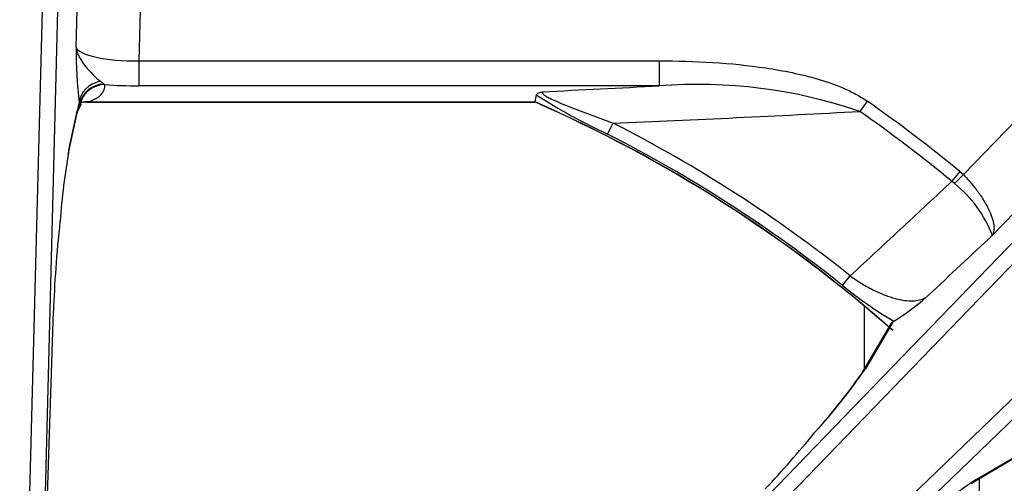
# Model space of a CAD drawing. Units: inches. Extents: x 0.2 to 68, y 0.3 to 69.2.
# Drawn here: x 29.8 to 33.7, y 54.3 to 56.1 of the extents above; entities that cross this region are included whole.
import ezdxf
from ezdxf.lldxf.tags import DXFTag

# ---------------------------------------------------------------- set-up
doc = ezdxf.new("R2010")
doc.units = ezdxf.units.IN
doc.header["$MEASUREMENT"] = 0
for name, color, linetype in [('700129-2', 7, 'Continuous'), ('700287-1', 7, 'Continuous'), ('Default', 7, 'Continuous')]:
    doc.layers.add(name, color=color, linetype=linetype)
tags = doc.linetypes.add('PHANTOM2', pattern=[1.25, 0.625, -0.125, 0.125, -0.125, 0.125, -0.125]).pattern_tags.tags
tags[14:15] = [DXFTag(74, 4), DXFTag(75, 0), DXFTag(340, '0'), DXFTag(46, 0.0), DXFTag(50, 0.0), DXFTag(44, 0.0), DXFTag(45, 0.0)]
tags[12:13] = [DXFTag(74, 4), DXFTag(75, 0), DXFTag(340, '0'), DXFTag(46, 0.0), DXFTag(50, 0.0), DXFTag(44, 0.0), DXFTag(45, 0.0)]
tags[10:11] = [DXFTag(74, 4), DXFTag(75, 0), DXFTag(340, '0'), DXFTag(46, 0.0), DXFTag(50, 0.0), DXFTag(44, 0.0), DXFTag(45, 0.0)]
tags[8:9] = [DXFTag(74, 4), DXFTag(75, 0), DXFTag(340, '0'), DXFTag(46, 0.0), DXFTag(50, 0.0), DXFTag(44, 0.0), DXFTag(45, 0.0)]
tags[6:7] = [DXFTag(74, 4), DXFTag(75, 0), DXFTag(340, '0'), DXFTag(46, 0.0), DXFTag(50, 0.0), DXFTag(44, 0.0), DXFTag(45, 0.0)]
tags[4:5] = [DXFTag(74, 4), DXFTag(75, 0), DXFTag(340, '0'), DXFTag(46, 0.0), DXFTag(50, 0.0), DXFTag(44, 0.0), DXFTag(45, 0.0)]

# ---------------------------------------------------------------- blocks, each defined once
blk = doc.blocks.new('SE1')
at = {"layer": '700129-2', "color": 7, "linetype": 'PHANTOM2'}
for p, q in [((29.8232, 52.7289), (29.9176, 56.3316)), ((29.9774, 56.3316), (29.883, 52.7273)), ((30.0457, 56.0192), (30.0539, 56.3316)), ((30.303, 56.3316), (30.2934, 55.9655)), ((33.5468, 55.5163), (34.3341, 56.3316)), ((31.3962, 52.8207), (34.653, 56.1932)), ((34.5467, 56.1932), (33.6612, 55.2763)), ((34.696, 56.1517), (31.4392, 52.7792)), ((31.627, 52.5914), (35.2351, 56.0757)), ((35.2766, 56.0327), (31.6685, 52.5484)), ((30.2934, 55.9655), (32.3461, 55.9655)), ((30.2934, 55.9655), (30.2934, 55.867)), ((32.3461, 55.9655), (32.3461, 55.867)), ((30.1416, 55.8849), (30.1554, 55.8741)), ((30.1554, 55.8741), (30.1594, 55.8717)), ((32.3461, 55.867), (30.2934, 55.867)), ((30.0608, 55.7949), (30.0579, 55.7993)), ((30.0618, 55.7944), (30.0608, 55.7949)), ((30.0957, 55.8038), (31.856, 55.8038)), ((33.1671, 55.8068), (33.1384, 55.7659)), ((30.0168, 55.6135), (30.0508, 55.7724)), ((32.1433, 55.6765), (32.1653, 55.7197)), ((33.5334, 55.5286), (33.5016, 55.4899)), ((33.5334, 55.5286), (33.5468, 55.5163)), ((33.5115, 55.4814), (33.5016, 55.4899)), ((33.5468, 55.5163), (33.5115, 55.4814)), ((33.0703, 55.0786), (33.1006, 55.1165)), ((29.883, 52.7273), (29.9564, 54.9777)), ((33.2698, 54.9362), (33.1603, 54.7496)), ((33.5974, 54.3125), (33.784, 54.422))]:
    blk.add_line(p, q, dxfattribs=at)
at = {"layer": '700129-2', "color": 7, "linetype": 'Continuous'}
for p, q in [((30.0512, 55.766), (30.0655, 55.7934)), ((30.0852, 55.803), (31.856, 55.803)), ((30.015, 55.5952), (30.049, 55.7541)), ((29.8818, 52.6793), (29.9568, 54.977)), ((33.262, 54.9301), (33.1451, 54.7304)), ((33.2721, 54.937), (33.2698, 54.9362)), ((33.5786, 54.2977), (33.7777, 54.4145))]:
    blk.add_line(p, q, dxfattribs=at)
at = {"layer": '700129-2', "color": 7, "linetype": 'PHANTOM2'}
for centre, radius, start, end in [((32.1521, 56.0258), 2.1064, 180.1788, 186.1719), ((32.4968, 53.894), 1.9787, 71.0805, 94.3686), ((33.0826, 57.7209), 2.2498, 237.1367, 245.3225), ((28.8562, 119.8666), 64.0946, 272.708396, 273.121207), ((29.6669, 50.8191), 5.4442, 48.6087, 66.2903), ((29.6669, 50.8191), 6.0933, 50.61408, 54.94017), ((28.988, 132.917), 77.2627, 272.356856, 273.079288), ((29.6669, 50.8191), 6.0433, 50.61408, 54.94017), ((29.6669, 50.8191), 5.5007, 51.3744, 62.9869), ((29.6669, 50.8191), 5.4522, 51.3744, 62.9869), ((33.2135, 55.1065), 0.4789, 20.7676, 51.5188), ((34.1923, 56.4626), 1.7817, 230.9699, 238.9018), ((31.3198, 56.0056), 2.2282, 317.3996, 325.6886), ((34.778, 52.5669), 2.1074, 124.0733, 132.8385)]:
    blk.add_arc(centre, radius, start, end, dxfattribs=at)
at = {"layer": '700129-2', "color": 7, "linetype": 'Continuous'}
for centre, radius, start, end in [((30.0821, 55.7422), 0.0607, 86.6992, 108.7309), ((29.6669, 50.8191), 5.4434, 48.5758, 66.2914), ((33.4853, 55.0459), 3.5146, 170.706, 175.343), ((32.8299, 55.6688), 0.8549, 301.1392, 311.8876), ((31.1293, 56.1428), 2.4615, 317.7659, 325.0008), ((29.5144, 57.322), 4.4555, 316.8588, 320.6558)]:
    blk.add_arc(centre, radius, start, end, dxfattribs=at)
at = {"layer": '700129-2', "color": 7, "linetype": 'PHANTOM2'}
for centre, major_axis, ratio, start_param, end_param in [((30.295, 56.0272), (-0.2502, -0.0032), 0.246589, 0.077641, 1.56117), ((30.1575, 55.7967), (-0.0989, -0.015), 0.895626, 4.736342, 6.085969), ((30.1591, 55.7775), (-0.0998, -0.0055), 0.967295, 4.69594, 6.045049), ((30.1594, 55.7733), (-0.0996, -0.009), 0.984688, 4.624024, 5.976038), ((29.9527, 55.8919), (-0.2064, 0.0314), 0.46786, 2.404964, 3.255945), ((30.295, 55.9287), (-0.3501, -0.0003), 0.176263, 1.172908, 1.566033), ((30.0571, 55.3419), (0.0125, 0.475), 0.087458, 0.275277, 0.43864), ((29.9625, 55.8123), (-0.0886, 0.0463), 0.980779, 3.141593, 3.453264), ((29.9527, 55.7934), (-0.1128, -0.0001), 0.030486, 3.125645, 3.399162), ((30.0957, 55.7053), (0.032, -0.0948), 0.875561, 2.773925, 3.130824), ((29.9512, 55.775), (-0.0978, 0.0209), 0.902628, 3.141593, 3.345492), ((33.232, 54.6804), (0.0862, -0.0506), 0.937091, 2.889254, 3.142931), ((33.5282, 54.3842), (-0.0506, 0.0862), 0.937091, 3.127982, 3.393931)]:
    blk.add_ellipse(centre, major_axis=major_axis, ratio=ratio, start_param=start_param, end_param=end_param, dxfattribs=at)
at = {"layer": '700129-2', "color": 7, "linetype": 'Continuous'}
for centre, major_axis, ratio, start_param, end_param in [((29.9172, 55.6161), (-0.0978, 0.0209), 0.902628, 3.141593, 3.345492), ((30.0507, 55.3122), (-0.0659, -0.625), 0.111535, 4.69368, 5.288974), ((29.8568, 54.9803), (-0.0999, 0.0033), 0.073328, 3.141593, 3.229095)]:
    blk.add_ellipse(centre, major_axis=major_axis, ratio=ratio, start_param=start_param, end_param=end_param, dxfattribs=at)
at = {"layer": '700129-2', "color": 7, "linetype": 'PHANTOM2'}
for points, knots in [([(30.0457, 56.0192), (30.0465, 56.0133), (30.0478, 56.0073), (30.0515, 55.9955), (30.0538, 55.9896), (30.0623, 55.9721), (30.0698, 55.9605), (30.0877, 55.9373), (30.0981, 55.9257), (30.1196, 55.9038), (30.1309, 55.8933), (30.1416, 55.8849)], [0, 0, 0, 0, 0.125, 0.125, 0.25, 0.25, 0.5, 0.5, 0.75, 0.75, 1, 1, 1, 1]), ([(32.3461, 55.9655), (32.4167, 55.9655), (32.4874, 55.9636), (32.628, 55.9548), (32.6979, 55.9479), (32.802, 55.9323), (32.8365, 55.9262), (32.9053, 55.9117), (32.9395, 55.9033), (33.0074, 55.8833), (33.0412, 55.8715), (33.09, 55.8506), (33.106, 55.843), (33.1372, 55.8262), (33.1524, 55.8171), (33.1671, 55.8068)], [0, 0, 0, 0, 0.25, 0.25, 0.5, 0.5, 0.625, 0.625, 0.75, 0.75, 0.875, 0.875, 0.9375, 0.9375, 1, 1, 1, 1]), ([(31.8849, 55.8435), (31.8838, 55.8422), (31.8836, 55.8406), (31.8856, 55.8367), (31.8878, 55.8344), (31.8942, 55.8295), (31.8984, 55.8268), (31.9081, 55.8213), (31.9136, 55.8185), (31.9307, 55.8102), (31.9434, 55.8046), (31.9698, 55.7934), (31.9834, 55.788), (32.011, 55.7771), (32.0249, 55.7717), (32.0528, 55.7611), (32.0668, 55.7559), (32.1089, 55.7403), (32.1371, 55.73), (32.1653, 55.7197)], [0, 0, 0, 0, 0.0625, 0.0625, 0.125, 0.125, 0.1875, 0.1875, 0.25, 0.25, 0.375, 0.375, 0.5, 0.5, 0.625, 0.625, 0.75, 0.75, 1, 1, 1, 1]), ([(30.0957, 55.8038), (30.0928, 55.8035), (30.09, 55.8032), (30.0867, 55.803), (30.0858, 55.803), (30.0851, 55.803)], [0, 0, 0, 0, 0.5, 0.5, 0.6668392, 0.6668392, 0.6668392, 0.6668392]), ([(33.1006, 55.1165), (33.1704, 55.1815), (33.2403, 55.2465), (33.3101, 55.3115), (33.374, 55.371), (33.4378, 55.4304), (33.5016, 55.4899)], [0, 0, 0, 0, 0.522288, 0.522288, 0.522288, 1, 1, 1, 1]), ([(33.5468, 55.5163), (33.5581, 55.5047), (33.5687, 55.4929), (33.5838, 55.475), (33.5887, 55.4689), (33.5981, 55.4568), (33.6027, 55.4506), (33.6158, 55.4325), (33.6236, 55.4206), (33.6375, 55.3972), (33.6436, 55.3857), (33.6537, 55.364), (33.6578, 55.3537), (33.6624, 55.339), (33.6637, 55.3342), (33.6658, 55.3251), (33.6666, 55.3208), (33.6681, 55.3083), (33.6682, 55.3007), (33.6667, 55.2906), (33.666, 55.2874), (33.664, 55.2815), (33.6627, 55.2788), (33.6612, 55.2763)], [0, 0, 0, 0, 0.125, 0.125, 0.1875, 0.1875, 0.25, 0.25, 0.375, 0.375, 0.5, 0.5, 0.625, 0.625, 0.6875, 0.6875, 0.75, 0.75, 0.875, 0.875, 0.9375, 0.9375, 1, 1, 1, 1]), ([(33.6612, 55.2763), (33.5777, 55.198), (33.4941, 55.1197), (33.4105, 55.0414), (33.4073, 55.0384), (33.404, 55.0353), (33.4008, 55.0323)], [0, 0, 0, 0, 0.962593, 0.962593, 0.962593, 1, 1, 1, 1]), ([(33.1006, 55.1165), (33.1179, 55.1038), (33.1351, 55.0926), (33.1607, 55.0773), (33.1693, 55.0725), (33.186, 55.0636), (33.1942, 55.0595), (33.2181, 55.0482), (33.2334, 55.0418), (33.262, 55.0316), (33.2754, 55.0277), (33.3006, 55.0217), (33.3125, 55.0197), (33.3345, 55.0177), (33.3446, 55.0175), (33.3634, 55.019), (33.372, 55.0205), (33.3876, 55.0252), (33.3946, 55.0284), (33.4008, 55.0323)], [0, 0, 0, 0, 0.125, 0.125, 0.1875, 0.1875, 0.25, 0.25, 0.375, 0.375, 0.5, 0.5, 0.625, 0.625, 0.75, 0.75, 0.875, 0.875, 1, 1, 1, 1])]:
    blk.add_open_spline(points, degree=3, knots=knots, dxfattribs=at)
at = {"layer": '700129-2', "color": 7, "linetype": 'Continuous'}
for points in [[(31.8618, 55.8311), (31.8599, 55.822), (31.8579, 55.8129), (31.856, 55.8038)], [(33.2626, 54.9303), (33.2641, 54.933), (33.2665, 54.935), (33.2698, 54.9362)]]:
    blk.add_open_spline(points, degree=3, dxfattribs=at)
for points, knots in [([(31.8618, 55.8311), (31.8622, 55.8333), (31.8644, 55.8355), (31.8703, 55.8386), (31.8727, 55.8396), (31.8782, 55.8416), (31.8815, 55.8426), (31.8849, 55.8435)], [0, 0, 0, 0, 0.5, 0.5, 0.75, 0.75, 1, 1, 1, 1]), ([(30.049, 55.7541), (30.0498, 55.7576), (30.0515, 55.7654), (30.0533, 55.7704), (30.0531, 55.7701), (30.0531, 55.7701)], [0, 0, 0, 0, 0.2487491, 0.6872912, 0.705853, 0.705853, 0.705853, 0.705853])]:
    blk.add_open_spline(points, degree=3, knots=knots, dxfattribs=at)
at = {"layer": '700287-1', "color": 7, "linetype": 'PHANTOM2'}
for p, q in [((33.1565, 54.75), (33.1565, 54.9968)), ((33.6097, 54.316), (33.6097, 51.0763))]:
    blk.add_line(p, q, dxfattribs=at)

msp = doc.modelspace()

# ---------------------------------------------------------------- block references
at = {"layer": 'Default'}
msp.add_blockref('SE1', (0, 0), dxfattribs=at)

doc.saveas('drawing.dxf')
